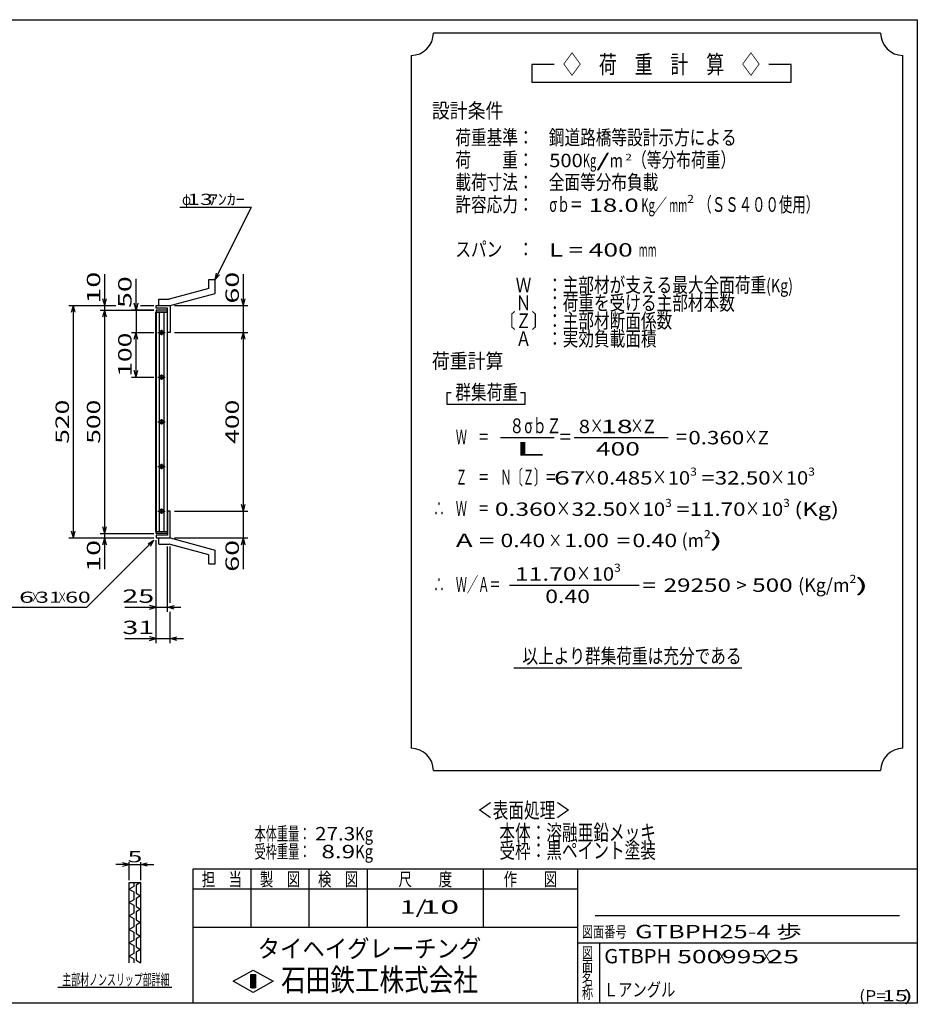
# Model space of a CAD drawing. Units: millimetres. Extents: x -182 to 173, y -128 to 105.
# Drawn here: x -28 to 173, y -115 to 105 of the extents above; entities that cross this region are included whole.
import ezdxf
from ezdxf.enums import TextEntityAlignment as Align

# ---------------------------------------------------------------- set-up
doc = ezdxf.new("R2010")
doc.units = ezdxf.units.MM
doc.header["$LTSCALE"] = 0.25
for name, color, linetype in [('16', 7, 'Continuous'), ('19', 7, 'Continuous'), ('22', 7, 'Continuous'), ('24', 7, 'Continuous'), ('32', 7, 'Continuous')]:
    doc.layers.add(name, color=color, linetype=linetype)
doc.styles.add('dcStyle0', font='txt.shx', dxfattribs={"width": 0.833333, "bigfont": 'bigfont'})

msp = doc.modelspace()

# ---------------------------------------------------------------- linework, layer by layer
at = {"color": 150, "linetype": 'Continuous', "lineweight": 25}
for p, q in [((-172.9, 105.35), (173.1, 105.35)), ((173.1, 105.35), (173.1, -114.65)), ((173.1, -84.65), (11.1, -84.65)), ((11.1, -84.65), (11.1, -114.65)), ((24.1, -84.65), (24.1, -97.65)), ((37.1, -97.65), (37.1, -84.65)), ((50.1, -84.65), (50.1, -97.65)), ((76.1, -97.65), (76.1, -84.65)), ((97.1, -84.65), (97.1, -114.65)), ((97.1, -89.15), (11.1, -89.15)), ((169.1, -95.15), (101.1, -95.15)), ((11.1, -97.65), (97.1, -97.65)), ((97.1, -101.15), (173.1, -101.15)), ((102.1, -114.65), (102.1, -101.15)), ((20.1, -109.75), (24.6, -107.25)), ((24.6, -107.25), (29.1, -109.75)), ((24.6, -112.25), (20.1, -109.75)), ((24.1, -108.25), (25.1, -108.25)), ((24.1, -111.25), (24.1, -108.25)), ((24.1, -108.25), (24.3, -108.25)), ((24.3, -108.25), (24.3, -111.25)), ((24.5, -111.25), (24.5, -108.25)), ((24.5, -108.25), (24.7, -108.25)), ((29.1, -109.75), (24.6, -112.25)), ((24.7, -108.25), (24.7, -111.25)), ((24.9, -111.25), (24.9, -108.25)), ((24.9, -108.25), (25.1, -108.25)), ((25.1, -108.25), (25.1, -111.25)), ((25.1, -108.25), (25.1, -111.25)), ((25.1, -111.25), (24.1, -111.25)), ((24.3, -111.25), (24.5, -111.25)), ((24.7, -111.25), (24.9, -111.25)), ((173.1, -114.65), (-172.9, -114.65))]:
    msp.add_line(p, q, dxfattribs=at)
at = {"layer": '16', "color": 3, "linetype": 'Continuous', "lineweight": 25}
for p, q in [((2.83, -9.15), (2.83, 39.95)), ((2.83, 39.95), (2.9, 39.95)), ((5.4, 40.4), (2.9, 40.4)), ((2.9, 40.4), (2.9, 39.95)), ((2.9, 39.95), (5.4, 39.95)), ((2.9, 39.95), (2.9, -9.15)), ((5.4, 39.95), (2.9, 39.95)), ((3.6, 39.95), (3.6, -9.15)), ((4.7, -9.15), (4.7, 39.95)), ((5.4, 39.95), (5.4, 40.4)), ((5.4, -9.15), (5.4, 39.95)), ((3.3, 35.4), (4.9, 35.4)), ((4.3, 35.7), (3.9, 35.7)), ((4.1, 36), (4.1, 34.8)), ((3.9, 35.1), (4.3, 35.1)), ((3.3, 25.4), (4.9, 25.4)), ((4.3, 25.7), (3.9, 25.7)), ((3.9, 25.1), (4.3, 25.1)), ((4.1, 26), (4.1, 24.8)), ((4.3, 15.7), (3.9, 15.7)), ((4.1, 16), (4.1, 14.8)), ((3.3, 15.4), (4.9, 15.4)), ((3.9, 15.1), (4.3, 15.1)), ((3.3, 5.4), (4.9, 5.4)), ((4.3, 5.7), (3.9, 5.7)), ((3.9, 5.1), (4.3, 5.1)), ((4.1, 6), (4.1, 4.8)), ((4.3, -4.3), (3.9, -4.3)), ((4.1, -4), (4.1, -5.2)), ((3.3, -4.6), (4.9, -4.6)), ((3.9, -4.9), (4.3, -4.9)), ((2.9, -9.15), (2.83, -9.15)), ((2.9, -9.15), (5.4, -9.15)), ((2.9, -9.6), (2.9, -9.15)), ((2.9, -9.15), (5.4, -9.15)), ((5.4, -9.6), (2.9, -9.6)), ((5.4, -9.15), (5.4, -9.6))]:
    msp.add_line(p, q, dxfattribs=at)
for centre, radius, start, end in [((3.9, 35.4), 0.3, 90, 270), ((4.1, 35.4), 0.4, 46.6, 133.4), ((4.3, 35.4), 0.3, 270, 90), ((4.1, 35.4), 0.4, 226.6, 313.4), ((3.9, 25.4), 0.3, 90, 270), ((4.1, 25.4), 0.4, 46.6, 133.4), ((4.1, 25.4), 0.4, 226.6, 313.4), ((4.3, 25.4), 0.3, 270, 90), ((3.9, 15.4), 0.3, 90, 270), ((4.1, 15.4), 0.4, 46.6, 133.4), ((4.3, 15.4), 0.3, 270, 90), ((4.1, 15.4), 0.4, 226.6, 313.4), ((3.9, 5.4), 0.3, 90, 270), ((4.1, 5.4), 0.4, 46.6, 133.4), ((4.1, 5.4), 0.4, 226.6, 313.4), ((4.3, 5.4), 0.3, 270, 90), ((3.9, -4.6), 0.3, 90, 270), ((4.1, -4.6), 0.4, 46.6, 133.4), ((4.3, -4.6), 0.3, 270, 90), ((4.1, -4.6), 0.4, 226.6, 313.4)]:
    msp.add_arc(centre, radius, start, end, dxfattribs=at)
at = {"layer": '19', "color": 6, "linetype": 'Continuous', "lineweight": 25}
for p, q in [((14.7, 47.2), (16.1, 47.2)), ((14.7, 45.2), (14.7, 47.2)), ((16.1, 44.1), (16.1, 47.2)), ((14.7, 45.2), (5.8, 42.8)), ((6, 41.4), (16.1, 44.1)), ((3.5, 42.8), (5.8, 42.8)), ((3.5, 41.4), (3.5, 42.8)), ((2.9, 40.8), (2.9, 41.4)), ((2.9, 41.4), (5.9, 41.4)), ((5.4, 40.8), (2.9, 40.8)), ((3.5, 41.4), (6, 41.4)), ((5.4, 35.4), (5.4, 40.8)), ((5.9, 41.4), (6, 41.3)), ((6, 41.3), (6, 35.4)), ((6, 35.4), (5.4, 35.4)), ((6, -4.6), (5.4, -4.6)), ((5.4, -4.6), (5.4, -10)), ((6, -10.5), (6, -4.6)), ((2.9, -10), (2.9, -10.6)), ((5.4, -10), (2.9, -10)), ((2.9, -10.6), (5.9, -10.6)), ((3.5, -10.6), (6, -10.6)), ((3.5, -12), (3.5, -10.6)), ((5.9, -10.6), (6, -10.5)), ((6, -10.6), (16.1, -13.3)), ((3.5, -12), (5.8, -12)), ((14.7, -14.4), (5.8, -12)), ((14.7, -16.4), (14.7, -14.4)), ((16.1, -16.4), (16.1, -13.3)), ((14.7, -16.4), (16.1, -16.4))]:
    msp.add_line(p, q, dxfattribs=at)
at = {"layer": '22', "color": 4, "linetype": 'Continuous', "lineweight": 25}
for p, q in [((8.2, 63.4), (24.2, 63.4)), ((16.1, 47.2), (24.2, 63.4)), ((16.1, 47.2), (16.4, 48.66)), ((-8.6, 41.4), (-8.6, 48.4)), ((-1.6, 40.4), (-1.6, 47.4)), ((16.1, 47.2), (17.1, 48.3)), ((22.4, 41.4), (22.4, 48.4)), ((-8.6, 41.4), (-9, 42.9)), ((-8.6, 41.4), (-8.2, 42.9)), ((-1.6, 40.4), (-2, 41.9)), ((-1.2, 41.9), (-1.6, 40.4)), ((22.4, 41.4), (22, 42.9)), ((22.4, 41.4), (22.8, 42.9)), ((-16.6, 41.4), (-6.1, 41.4)), ((-16, 39.9), (-15.6, 41.4)), ((-15.2, 39.9), (-15.6, 41.4)), ((-15.6, -10.6), (-15.6, 41.4)), ((-9.6, 41.4), (-6.1, 41.4)), ((-9.6, 40.4), (2.4, 40.4)), ((-9, 38.9), (-8.6, 40.4)), ((-8.6, 40.4), (-8.6, 41.4)), ((-8.2, 38.9), (-8.6, 40.4)), ((-8.6, -9.6), (-8.6, 40.4)), ((2.4, 40.4), (-2.6, 40.4)), ((-1.6, 40.4), (-1.6, 35.4)), ((-0.6, 41.4), (2.4, 41.4)), ((-0.6, 41.4), (2.4, 41.4)), ((7, 41.4), (23.4, 41.4)), ((22.4, 35.4), (22.4, 41.4)), ((-2.6, 35.4), (2.4, 35.4)), ((-2, 33.9), (-1.6, 35.4)), ((-1.2, 33.9), (-1.6, 35.4)), ((-1.6, 25.4), (-1.6, 35.4)), ((7, 35.4), (23.4, 35.4)), ((22, 33.9), (22.4, 35.4)), ((22.8, 33.9), (22.4, 35.4)), ((22.4, -4.6), (22.4, 35.4)), ((-1.6, 25.4), (-2, 26.9)), ((-1.6, 25.4), (-1.2, 26.9)), ((-2.6, 25.4), (2.4, 25.4)), ((22.4, -4.6), (22, -3.1)), ((22.4, -4.6), (22.8, -3.1)), ((7, -4.6), (23.4, -4.6)), ((22.4, -10.6), (22.4, -4.6)), ((-8.6, -9.6), (-9, -8.1)), ((-8.6, -9.6), (-8.2, -8.1)), ((-16.6, -10.6), (2.4, -10.6)), ((-15.6, -10.6), (-16, -9.1)), ((-15.6, -10.6), (-15.2, -9.1)), ((-9.6, -9.6), (2.4, -9.6)), ((-9.6, -10.6), (2.4, -10.6)), ((-9, -12.1), (-8.6, -10.6)), ((-8.6, -10.6), (-8.6, -9.6)), ((-8.2, -12.1), (-8.6, -10.6)), ((-8.6, -17.6), (-8.6, -10.6)), ((7, -10.6), (23.4, -10.6)), ((22, -12.1), (22.4, -10.6)), ((22.8, -12.1), (22.4, -10.6)), ((22.4, -17.6), (22.4, -10.6)), ((-12.6, -26.1), (2.4, -11.1)), ((1.1, -11.9), (2.4, -11.1)), ((1.6, -12.4), (2.4, -11.1)), ((2.9, -27.1), (2.9, -11.1)), ((2.9, -34.1), (2.9, -11.1)), ((5.4, -27.1), (5.4, -12.5)), ((6, -25.1), (6, -12.5)), ((-32.6, -26.1), (-12.6, -26.1)), ((-4.1, -26.1), (2.9, -26.1)), ((2.9, -26.1), (1.4, -25.7)), ((1.4, -26.5), (2.9, -26.1)), ((2.9, -26.1), (5.4, -26.1)), ((5.4, -26.1), (6.9, -25.7)), ((6.9, -26.5), (5.4, -26.1)), ((5.4, -26.1), (8.4, -26.1)), ((6, -34.1), (6, -27.1)), ((2.9, -33.1), (1.4, -32.7)), ((6, -33.1), (7.5, -32.7)), ((-4.1, -33.1), (2.9, -33.1)), ((1.4, -33.5), (2.9, -33.1)), ((2.9, -33.1), (6, -33.1)), ((7.5, -33.5), (6, -33.1)), ((6, -33.1), (9, -33.1))]:
    msp.add_line(p, q, dxfattribs=at)
at = {"layer": '24', "color": 4, "linetype": 'Continuous', "lineweight": 25}
for p, q in [((164.9, 102.35), (64.9, 102.35)), ((59.9, 97.35), (59.9, -57.65)), ((169.9, -57.65), (169.9, 97.35)), ((91.9, 95.35), (86.9, 95.35)), ((86.9, 95.35), (86.9, 91.35)), ((144.9, 95.35), (139.9, 95.35)), ((144.9, 91.35), (144.9, 95.35)), ((86.9, 91.35), (144.9, 91.35)), ((68.9, 21.85), (67.9, 21.85)), ((67.9, 21.85), (67.9, 19.35)), ((85.4, 21.85), (84.4, 21.85)), ((85.4, 19.35), (85.4, 21.85)), ((67.9, 19.35), (85.4, 19.35)), ((79.9, 11.85), (91.9, 11.85)), ((96.4, 11.85), (117.4, 11.85)), ((81.9, -21.15), (110.9, -21.15)), ((82.9, -39.65), (133.9, -39.65)), ((64.9, -62.65), (164.9, -62.65))]:
    msp.add_line(p, q, dxfattribs=at)
for centre, start, end in [((59.9, 102.35), 270, 0), ((169.9, 102.35), 180, 270), ((59.9, -62.65), 0, 90), ((169.9, -62.65), 90, 180)]:
    msp.add_arc(centre, 5, start, end, dxfattribs=at)
at = {"layer": '32', "color": 4, "linetype": 'Continuous', "lineweight": 25}
for p, q in [((-3.1, -83.65), (-6.1, -83.65)), ((-3.1, -83.65), (-4.6, -83.25)), ((-4.6, -84.05), (-3.1, -83.65)), ((-3.1, -87.15), (-3.1, -83.15)), ((-3.1, -83.65), (-0.6, -83.65)), ((-0.6, -83.15), (-0.6, -87.15)), ((-0.6, -83.65), (0.9, -83.25)), ((0.9, -84.05), (-0.6, -83.65)), ((-0.6, -83.65), (2.4, -83.65)), ((-3.1, -87.65), (-0.6, -87.65)), ((-3.1, -105.65), (-3.1, -87.65)), ((-2.1, -87.65), (-2.1, -88.55)), ((-0.6, -87.65), (-1.6, -88.25)), ((-0.6, -87.65), (-0.6, -105.65)), ((-2.1, -88.55), (-3.1, -89.15)), ((-3.1, -89.15), (-2.1, -89.75)), ((-2.1, -89.75), (-2.1, -91.55)), ((-1.6, -88.25), (-1.6, -90.05)), ((-1.6, -90.05), (-0.6, -90.65)), ((-2.1, -91.55), (-3.1, -92.15)), ((-3.1, -92.15), (-2.1, -92.75)), ((-0.6, -90.65), (-1.6, -91.25)), ((-1.6, -91.25), (-1.6, -93.05)), ((-2.1, -94.55), (-3.1, -95.15)), ((-2.1, -92.75), (-2.1, -94.55)), ((-1.6, -93.05), (-0.6, -93.65)), ((-0.6, -93.65), (-1.6, -94.25)), ((-1.6, -94.25), (-1.6, -96.05)), ((-3.1, -95.15), (-2.1, -95.75)), ((-2.1, -95.75), (-2.1, -97.55)), ((-1.6, -96.05), (-0.6, -96.65)), ((-0.6, -96.65), (-1.6, -97.25)), ((-2.1, -97.55), (-3.1, -98.15)), ((-3.1, -98.15), (-2.1, -98.75)), ((-2.1, -98.75), (-2.1, -100.55)), ((-1.6, -97.25), (-1.6, -99.05)), ((-1.6, -99.05), (-0.6, -99.65)), ((-2.1, -100.55), (-3.1, -101.15)), ((-3.1, -101.15), (-2.1, -101.75)), ((-0.6, -99.65), (-1.6, -100.25)), ((-1.6, -100.25), (-1.6, -102.05)), ((-2.1, -101.75), (-2.1, -103.55)), ((-1.6, -102.05), (-0.6, -102.65)), ((-0.6, -102.65), (-1.6, -103.25)), ((-1.6, -103.25), (-1.6, -105.05)), ((-2.1, -103.55), (-3.1, -104.15)), ((-3.1, -104.15), (-2.1, -104.75)), ((-2.1, -104.75), (-2.1, -105.65)), ((-1.6, -105.05), (-0.6, -105.65)), ((6.4, -111.15), (-19.1, -111.15))]:
    msp.add_line(p, q, dxfattribs=at)

# ---------------------------------------------------------------- texts
at = {"color": 150, "style": 'dcStyle0', "width": 0.833333}
for s, height, p, p2 in [('担\u3000当', 3, (13.1, -88.45), (22.1, -88.45)), ('製\u3000図', 3, (26.1, -88.45), (35.1, -88.45)), ('検\u3000図', 3, (39.1, -88.45), (48.1, -88.45)), ('尺\u3000\u3000度', 3, (57.1, -88.45), (69.1, -88.45)), ('作\u3000\u3000図', 3, (80.6, -88.45), (92.6, -88.45)), ('図面番号', 2.5, (98.1, -99.95), (108.1, -99.95)), ('図', 2.5, (98.1, -104.65), (100.6, -104.65)), ('面', 2.5, (98.1, -107.65), (100.6, -107.65)), ('名', 2.5, (98.1, -110.65), (100.6, -110.65)), ('称', 2.5, (98.1, -113.65), (100.6, -113.65))]:
    msp.add_text(s, height=height, dxfattribs=at).set_placement(p, p2, align=Align.FIT)
at = {"color": 222, "style": 'dcStyle0'}
for s, height, width, p, p2 in [('タイヘイグレーチング', 4, 1.041667, (25.6, -104.45), (75.6, -104.45)), ('石田鉄工株式会社', 5, 0.846154, (30.85, -111.95), (74.85, -111.95))]:
    msp.add_text(s, height=height, dxfattribs=dict(at, width=width)).set_placement(p, p2, align=Align.FIT)
at = {"layer": '22', "color": 2, "style": 'dcStyle0'}
for s, height, width, p, p2 in [('φ', 2.5, 0.666667, (8.7, 63.9), (10.7, 63.9)), (' 13 ', 2.5, 0.8, (8.7, 63.9), (16.7, 63.9)), ('ｱﾝｶｰ', 2.5, 0.8, (14.7, 63.9), (22.7, 63.9)), (' 6 ', 2.5, 0.8, (-29.1, -25.1), (-23.1, -25.1)), ('×', 2.5, 0.666667, (-25.1, -25.1), (-23.1, -25.1)), (' 31 ', 2.5, 0.8, (-25.1, -25.1), (-17.1, -25.1)), ('×', 2.5, 0.666667, (-19.1, -25.1), (-17.1, -25.1)), (' 60 ', 2.5, 0.8, (-18.6, -25.1), (-10.6, -25.1)), (' 25 ', 3, 0.833333, (-6.1, -25.1), (3.9, -25.1)), (' 31 ', 3, 0.833333, (-6.1, -32.1), (3.9, -32.1)), ('＜表面処理＞', 3.5, 0.744681, (74.65, -73.25), (95.65, -73.25)), ('本体重量：', 3, 0.694444, (24.9, -78.25), (37.4, -78.25)), ('本体：溶融亜鉛メッキ', 3.5, 0.744681, (79.65, -78.25), (114.65, -78.25)), (' 27.3', 3, 0.666667, (37.4, -78.25), (47.4, -78.25)), ('Kg', 3, 0.666667, (47.4, -78.25), (51.4, -78.25)), ('受枠重量：', 3, 0.694444, (24.9, -82.25), (37.4, -82.25)), ('  8.9', 3, 0.666667, (37.4, -82.25), (47.4, -82.25)), ('Kg', 3, 0.666667, (47.4, -82.25), (51.4, -82.25)), ('受枠：黒ペイント塗装', 3.5, 0.744681, (79.65, -82.25), (114.65, -82.25)), ('GTBPH', 3.2, 0.9375, (103.1, -105.75), (118.1, -105.75)), (' 500 ', 3, 0.833333, (118.1, -105.75), (130.6, -105.75)), ('×', 3, 0.694444, (128.1, -105.75), (130.6, -105.75)), (' 995 ', 3, 0.833333, (128.1, -105.75), (140.6, -105.75)), ('×', 3, 0.694444, (138.1, -105.75), (140.6, -105.75)), (' 25 ', 3, 0.833333, (138.1, -105.75), (148.1, -105.75)), ('Ｌアングル', 3, 0.842105, (103, -113.15), (119, -113.15)), ('(P=', 2.5, 0.8, (160.1, -114.25), (166.1, -114.25)), (' 15 ', 2.5, 0.8, (164.1, -114.25), (172.1, -114.25)), (')', 2.5, 0.8, (170.1, -114.25), (172.1, -114.25))]:
    msp.add_text(s, height=height, dxfattribs=dict(at, width=width)).set_placement(p, p2, align=Align.FIT)
at = {"layer": '22', "color": 2, "style": 'dcStyle0', "width": 0.833333}
for s, p, p2 in [(' 10 ', (-9.6, 40.4), (-9.6, 50.4)), (' 60 ', (21.4, 40.4), (21.4, 50.4)), (' 50 ', (-2.6, 39.4), (-2.6, 49.4)), (' 100 ', (-2.6, 24.15), (-2.6, 36.65)), (' 520 ', (-16.6, 9.15), (-16.6, 21.65)), (' 500 ', (-9.6, 9.15), (-9.6, 21.65)), (' 400 ', (21.4, 9.15), (21.4, 21.65)), (' 10 ', (-9.6, -19.6), (-9.6, -9.6)), (' 60 ', (21.4, -19.6), (21.4, -9.6))]:
    msp.add_text(s, height=3, rotation=90, dxfattribs=at).set_placement(p, p2, align=Align.FIT)
at = {"layer": '22', "color": 2, "style": 'dcStyle0'}
for s, p, p2 in [('1/', (57.4, -94.65), (63.4, -94.65)), (' 10 ', (60.4, -94.65), (72.4, -94.65)), ('GTBPH25-4 歩        ', (110, -100.15), (157.5, -100.15))]:
    msp.add_text(s, height=3, dxfattribs=at).set_placement(p, p2, align=Align.FIT)
at = {"layer": '24', "color": 2, "style": 'dcStyle0'}
for s, height, width, p, p2 in [('◇\u3000荷\u3000重\u3000計\u3000算\u3000◇', 4, 0.833333, (93.9, 93.35), (137.9, 93.35)), ('設計条件', 3.3, 0.858369, (64.55, 83.35), (80.55, 83.35)), ('荷重基準：\u3000', 3.3, 0.841346, (69.8, 77.35), (90.8, 77.35)), ('鋼道路橋等設計示方による', 3.3, 0.841346, (90.7, 77.35), (132.7, 77.35)), ('荷\u3000\u3000重：\u3000', 3.3, 0.841346, (69.8, 72.35), (90.8, 72.35)), ('500', 3, 0.833333, (90.8, 72.35), (98.3, 72.35)), ('Kg', 3, 0.5, (98.3, 72.35), (101.3, 72.35)), ('（等分布荷重）', 3.3, 0.833333, (109.3, 72.35), (132.4, 72.35)), ('載荷寸法：\u3000', 3.3, 0.841346, (69.8, 67.35), (90.8, 67.35)), ('全面等分布負載', 3.3, 0.841346, (90.7, 67.35), (115.2, 67.35)), ('許容応力：\u3000', 3.3, 0.841346, (69.8, 62.35), (90.8, 62.35)), ('2', 1.8, 0.833333, (121.65, 64.35), (123.15, 64.35)), ('（ＳＳ４００使用）', 3.3, 0.757576, (124.15, 62.35), (151.15, 62.35)), ('σｂ＝', 3.3, 0.631313, (90.8, 62.35), (98.3, 62.35)), (' 18.0', 3, 0.833333, (98.3, 62.35), (110.8, 62.35)), ('Kg', 3, 0.5, (111.4, 62.35), (114.4, 62.35)), ('／', 3, 0.833333, (114.15, 62.35), (117.15, 62.35)), ('mm', 3, 0.666667, (117.65, 62.35), (121.65, 62.35)), ('スパン\u3000：\u3000', 3.3, 0.841346, (69.8, 52.35), (90.8, 52.35)), ('L =', 3, 0.833333, (90.8, 52.35), (98.3, 52.35)), (' 400 ', 3, 0.833333, (98.3, 52.35), (110.8, 52.35)), ('mm', 3, 0.666667, (110.8, 52.35), (114.8, 52.35)), ('\u3000Ｗ\u3000：主部材が支える最大全面荷重', 3.3, 0.841346, (79.8, 44.35), (139.3, 44.35)), ('(Kg)', 3, 0.5, (139.3, 44.35), (145.3, 44.35)), ('\u3000Ｎ\u3000：荷重を受ける主部材本数', 3.3, 0.841346, (79.8, 40.35), (132.3, 40.35)), ('〔Ｚ〕：主部材断面係数', 3.3, 0.841346, (79.8, 36.35), (118.3, 36.35)), ('\u3000Ａ\u3000：実効負載面積', 3.3, 0.841346, (79.8, 32.35), (114.8, 32.35)), ('荷重計算', 3.3, 0.858369, (64.55, 27.35), (80.55, 27.35)), ('群集荷重', 3.3, 0.841346, (69.8, 20.35), (83.8, 20.35)), ('８', 3.3, 0.833333, (81.9, 12.85), (85.2, 12.85)), ('σｂ', 3.3, 0.631313, (85.2, 12.85), (90.2, 12.85)), ('Ｚ', 3.3, 0.833333, (90.2, 12.85), (93.5, 12.85)), ('8', 3, 0.833333, (97.4, 12.85), (99.9, 12.85)), ('×', 3.3, 0.757576, (99.9, 12.85), (102.9, 12.85)), (' 18 ', 3, 0.833333, (100.9, 12.85), (110.9, 12.85)), ('×', 3.3, 0.757576, (108.9, 12.85), (111.9, 12.85)), ('Z', 3, 0.833333, (111.9, 12.85), (114.4, 12.85)), ('Ｗ\u3000＝', 3.3, 0.631313, (69.9, 10.35), (77.4, 10.35)), ('0.360', 3, 0.833333, (121.9, 10.35), (134.4, 10.35)), ('×', 3.3, 0.757576, (134.4, 10.35), (137.4, 10.35)), ('Z', 3, 0.833333, (137.4, 10.35), (139.9, 10.35)), ('＝', 3.3, 0.757576, (92.9, 10.35), (95.9, 10.35)), ('＝', 3.3, 0.757576, (118.9, 10.35), (121.9, 10.35)), (' 400 ', 3, 0.833333, (99.9, 7.85), (112.4, 7.85)), ('Ｚ\u3000＝\u3000Ｎ〔Ｚ〕＝', 3.3, 0.631313, (69.9, 1.35), (92.4, 1.35)), ('×', 3.3, 0.757576, (98.4, 1.35), (101.4, 1.35)), ('×', 3.3, 0.833333, (113.8, 1.35), (117.1, 1.35)), ('3', 1.8, 0.833333, (122.3, 3.35), (123.8, 3.35)), ('×', 3.3, 0.833333, (140.2, 1.35), (143.5, 1.35)), ('3', 1.8, 0.833333, (148.7, 3.35), (150.2, 3.35)), (' 67 ', 3, 0.833333, (90.4, 1.35), (100.4, 1.35)), ('0.485', 3, 0.833333, (101.4, 1.35), (113.9, 1.35)), ('10', 3, 0.833333, (117.3, 1.35), (122.3, 1.35)), ('32.50', 3, 0.833333, (127.8, 1.35), (140.3, 1.35)), ('10', 3, 0.833333, (143.7, 1.35), (148.7, 1.35)), ('3', 1.8, 0.833333, (116.7, -3.65), (118.2, -3.65)), ('3', 1.8, 0.833333, (143.1, -3.65), (144.6, -3.65)), ('∴\u3000Ｗ\u3000＝', 3.3, 0.631313, (64.9, -5.65), (77.4, -5.65)), (' 0.360', 3, 0.833333, (77.4, -5.65), (92.4, -5.65)), ('×', 3.3, 0.833333, (92.3, -5.65), (95.6, -5.65)), ('32.50', 3, 0.833333, (95.8, -5.65), (108.3, -5.65)), ('×', 3.3, 0.833333, (108.2, -5.65), (111.5, -5.65)), ('10', 3, 0.833333, (111.7, -5.65), (116.7, -5.65)), ('11.70', 3, 0.833333, (122.2, -5.65), (134.7, -5.65)), ('×', 3.3, 0.833333, (134.6, -5.65), (137.9, -5.65)), ('10', 3, 0.833333, (138.1, -5.65), (143.1, -5.65)), ('(Kg)', 3, 0.833333, (145.6, -5.65), (155.6, -5.65)), ('A = ', 3, 0.833333, (69.9, -12.65), (79.9, -12.65)), ('0.40', 3, 0.833333, (79.9, -12.65), (89.9, -12.65)), ('×', 3, 0.833333, (90.65, -12.65), (93.65, -12.65)), ('1.00', 3, 0.833333, (94.15, -12.65), (104.15, -12.65)), ('0.40', 3, 0.833333, (109.4, -12.65), (119.4, -12.65)), ('(m', 3, 0.833333, (120.4, -12.65), (125.4, -12.65)), ('2', 1.8, 0.833333, (125.4, -10.65), (126.9, -10.65)), (' 11.70', 3, 0.833333, (81.9, -20.15), (96.9, -20.15)), ('×', 3.3, 0.833333, (96.8, -20.15), (100.1, -20.15)), ('10', 3, 0.833333, (100.3, -20.15), (105.3, -20.15)), ('3', 1.8, 0.833333, (105.3, -18.15), (106.8, -18.15)), ('∴\u3000Ｗ／Ａ＝', 3.3, 0.631313, (64.9, -22.65), (79.9, -22.65)), (' 29250 ', 3, 0.833333, (115.15, -22.65), (132.65, -22.65)), (' 500 ', 3, 0.766667, (134.95, -22.65), (146.45, -22.65)), ('(Kg/m', 3, 0.766667, (146.45, -22.65), (157.95, -22.65)), ('2', 1.8, 0.833333, (157.95, -20.65), (159.45, -20.65)), ('>', 3, 0.766667, (132.65, -22.65), (134.95, -22.65)), ('0.40', 3, 0.833333, (89.9, -25.15), (99.9, -25.15)), ('以上より群集荷重は充分である', 3.3, 0.841346, (84.8, -38.65), (133.8, -38.65))]:
    msp.add_text(s, height=height, dxfattribs=dict(at, width=width)).set_placement(p, p2, align=Align.FIT)
for s, height, p, p2 in [('/', 3, (101.3, 72.35), (104.3, 72.35)), ('2', 1.5, (107.8, 73.85), (109.3, 73.85)), ('m', 3, (104.3, 72.35), (107.3, 72.35)), (' L ', 3, (80.4, 7.85), (92.4, 7.85)), ('=', 3, (124.8, 1.35), (127.8, 1.35)), ('=', 3, (119.2, -5.65), (122.2, -5.65)), ('=', 3, (105.9, -12.65), (108.9, -12.65)), (')', 3, (126.65, -12.65), (129.65, -12.65)), (')', 3, (159.2, -22.65), (162.2, -22.65)), ('=', 3, (111.65, -22.65), (114.65, -22.65))]:
    msp.add_text(s, height=height, dxfattribs=at).set_placement(p, p2, align=Align.FIT)
at = {"layer": '32', "color": 2, "style": 'dcStyle0'}
for s, width, p, p2 in [(' 5 ', 0.8, (-4.85, -83.15), (1.15, -83.15)), ('主部材ノンスリップ部詳細', 0.666667, (-18.1, -110.65), (5.9, -110.65))]:
    msp.add_text(s, height=2.5, dxfattribs=dict(at, width=width)).set_placement(p, p2, align=Align.FIT)

doc.saveas('drawing.dxf')
